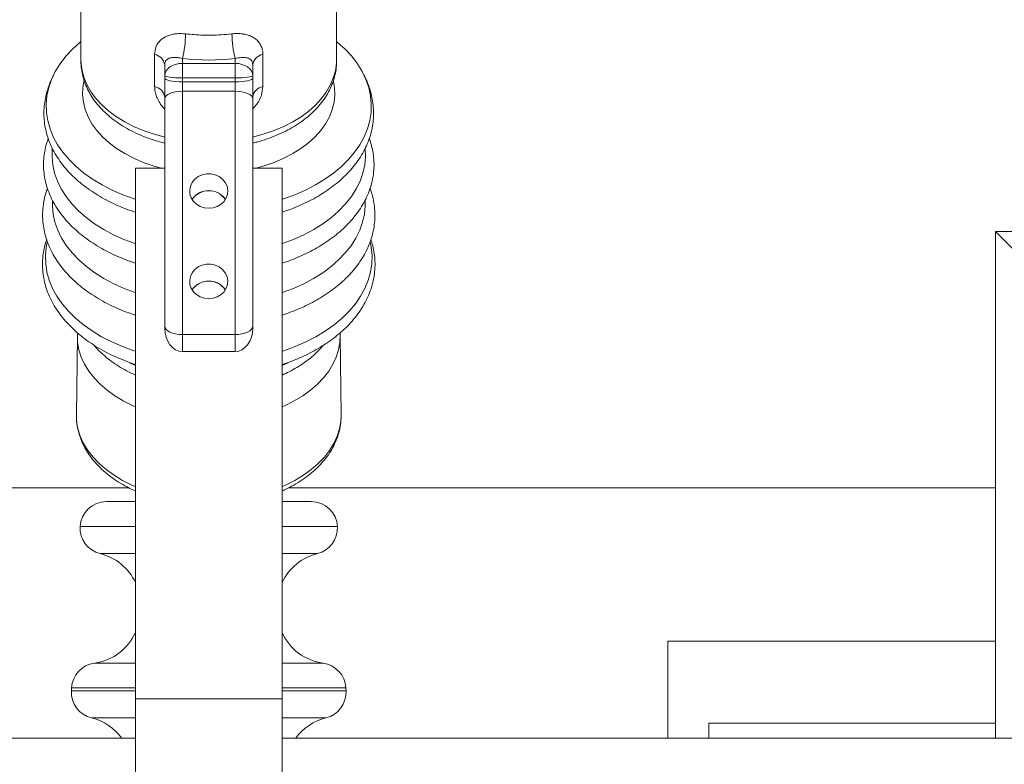
# Model space of a CAD drawing. Units: millimetres. Extents: x -17148 to 31920, y -11373 to 23007.
# Drawn here: x -1429 to -1284, y 5771 to 5880 of the extents above; entities that cross this region are included whole.
import ezdxf

# ---------------------------------------------------------------- set-up
doc = ezdxf.new("R2010")
doc.units = ezdxf.units.MM

# ---------------------------------------------------------------- blocks, each defined once
blk = doc.blocks.new('*U16')
at = {"color": 7, "linetype": 'Continuous', "lineweight": 15}
for p, q in [((1027.89, 830.67), (1027.91, 796.94)), ((1115.09, 796.94), (1115.11, 830.65)), ((1062.5, 797.45), (1062.5, 795.77)), ((1080.5, 795.77), (1080.5, 797.45)), ((1056.5, 791.57), (1056.5, 795.32)), ((1062.5, 795.77), (1062.5, 790.84)), ((1080.5, 795.77), (1062.5, 795.77)), ((1080.5, 790.84), (1080.5, 795.77)), ((1086.5, 795.32), (1086.5, 791.57)), ((1056.5, 790.8), (1056.5, 791.57)), ((1056.5, 783.74), (1056.5, 790.8)), ((1080.5, 790.84), (1062.5, 790.84)), ((1062.5, 790.84), (1062.5, 789.48)), ((1062.5, 789.48), (1062.5, 786.27)), ((1080.5, 789.48), (1062.5, 789.48)), ((1080.5, 789.48), (1080.5, 790.84)), ((1080.5, 786.27), (1080.5, 789.48)), ((1086.5, 791.57), (1086.5, 790.8)), ((1086.5, 790.8), (1086.5, 783.74)), ((1062.5, 786.27), (1062.5, 703.31)), ((1080.5, 786.27), (1062.5, 786.27)), ((1080.5, 703.31), (1080.5, 786.27)), ((1056.5, 706.21), (1056.5, 783.74)), ((1086.5, 783.74), (1086.5, 706.21)), ((1046.5, 760.05), (1056.5, 760.05)), ((1046.5, 579.05), (1046.5, 760.05)), ((1086.5, 760.05), (1096.5, 760.05)), ((1096.5, 579.05), (1096.5, 760.05)), ((1339.85, 565.68), (1339.85, 738.45)), ((1345.82, 732.48), (1339.85, 738.45)), ((1339.85, 738.45), (1784.57, 738.45)), ((1056.5, 705.49), (1056.5, 706.21)), ((1086.5, 706.21), (1086.5, 705.49)), ((1026.69, 702.79), (1026.34, 675.86)), ((1062.5, 703.31), (1062.5, 697.51)), ((1080.5, 703.31), (1062.5, 703.31)), ((1080.5, 697.51), (1080.5, 703.31)), ((1116.66, 675.86), (1116.31, 702.79)), ((1080.5, 697.51), (1062.5, 697.51)), ((1026.39, 675.07), (1026.4, 674.67)), ((0, 651), (1044.37, 651)), ((1098.65, 651), (1339.85, 651)), ((1036.59, 646.35), (1046.5, 646.35)), ((1096.5, 646.35), (1106.41, 646.35)), ((1228.09, 598.75), (1228.09, 565.68)), ((1339.85, 598.75), (1228.09, 598.75)), ((1024.72, 582.82), (1024.67, 581.82)), ((1118.33, 581.82), (1118.28, 582.82)), ((1046.5, 579.05), (1096.5, 579.05)), ((1046.5, 428.68), (1046.5, 579.05)), ((1096.5, 533.68), (1096.5, 579.05)), ((1339.85, 570.81), (1242.06, 570.81)), ((1242.06, 570.81), (1242.06, 565.68)), ((-0.5, 565.68), (1046.5, 565.68)), ((1096.5, 565.68), (1946.5, 565.68))]:
    blk.add_line(p, q, dxfattribs=at)
at = {"color": 8, "linetype": 'Continuous', "lineweight": 15}
for p, q in [((1027.61, 637.82), (1046.5, 637.82)), ((1096.5, 637.82), (1115.39, 637.82)), ((1034.46, 628.6), (1046.5, 628.6)), ((1096.5, 628.6), (1108.54, 628.6)), ((1046.5, 591.26), (1032.5, 591.26)), ((1110.5, 591.26), (1096.5, 591.26)), ((1024.67, 581.82), (1046.5, 581.82)), ((1046.5, 582.82), (1024.72, 582.82)), ((1118.28, 582.82), (1096.5, 582.82)), ((1096.5, 581.82), (1118.33, 581.82)), ((1031.52, 572.6), (1046.5, 572.6)), ((1096.5, 572.6), (1111.48, 572.6))]:
    blk.add_line(p, q, dxfattribs=at)
at = {"color": 7, "linetype": 'Continuous', "lineweight": 15, "flags": 128}
for points in [[(1027.91, 803.22), (1027.55, 802.93), (1025, 800.62), (1022.75, 798.18), (1020.8, 795.64), (1019.17, 793.01), (1017.88, 790.3), (1016.92, 787.53), (1016.31, 784.73), (1016.05, 781.9), (1016.13, 779.07), (1016.57, 776.25), (1017.36, 773.46), (1018.48, 770.72), (1019.95, 768.05), (1021.74, 765.46), (1023.84, 762.97), (1026.24, 760.6), (1028.93, 758.35), (1031.89, 756.25), (1035.1, 754.31), (1038.54, 752.54), (1042.19, 750.95), (1046.03, 749.55), (1046.5, 749.39)], [(1096.5, 749.39), (1096.97, 749.55), (1100.81, 750.95), (1104.46, 752.54), (1107.9, 754.31), (1111.11, 756.25), (1114.07, 758.35), (1116.76, 760.6), (1119.16, 762.97), (1121.26, 765.46), (1123.05, 768.05), (1124.52, 770.72), (1125.64, 773.46), (1126.43, 776.25), (1126.87, 779.07), (1126.95, 781.9), (1126.69, 784.73), (1126.08, 787.53), (1125.12, 790.3), (1123.83, 793.01), (1122.2, 795.64), (1120.25, 798.18), (1118, 800.62), (1115.45, 802.93), (1115.09, 803.22)], [(1027.91, 796.94), (1027.96, 795.69), (1028.31, 793.19), (1029.01, 790.72), (1030.05, 788.3), (1031.42, 785.95), (1033.12, 783.68), (1035.12, 781.53), (1037.42, 779.49), (1040, 777.6), (1042.82, 775.87), (1045.88, 774.3), (1049.14, 772.92), (1052.59, 771.73), (1056.18, 770.74), (1056.5, 770.66)], [(1053.04, 787.87), (1053.04, 797.06), (1053.04, 798.82)], [(1086.5, 770.66), (1086.82, 770.74), (1090.41, 771.73), (1093.86, 772.92), (1097.12, 774.3), (1100.18, 775.87), (1103, 777.6), (1105.58, 779.49), (1107.88, 781.53), (1109.88, 783.68), (1111.58, 785.95), (1112.95, 788.3), (1113.99, 790.72), (1114.69, 793.19), (1115.04, 795.69), (1115.09, 796.94)], [(1089.96, 798.82), (1089.96, 789.62), (1089.96, 787.87)], [(1028.93, 789.65), (1028.57, 787.53), (1028.48, 785.02), (1028.75, 782.51), (1029.37, 780.02), (1030.34, 777.58), (1031.65, 775.21), (1033.3, 772.93), (1035.25, 770.75), (1037.51, 768.69), (1040.05, 766.78), (1042.85, 765.02), (1045.89, 763.43), (1049.14, 762.03), (1052.58, 760.82), (1055.28, 760.05)], [(1056.5, 790.8), (1056.62, 790.54), (1056.96, 790.3), (1057.51, 790.07), (1058.26, 789.87), (1059.17, 789.71), (1060.2, 789.58), (1061.33, 789.51), (1062.5, 789.48)], [(1080.5, 789.48), (1081.67, 789.51), (1082.8, 789.58), (1083.83, 789.71), (1084.74, 789.87), (1085.49, 790.07), (1086.04, 790.3), (1086.38, 790.54), (1086.5, 790.8)], [(1087.72, 760.05), (1090.42, 760.82), (1093.86, 762.03), (1097.11, 763.43), (1100.15, 765.02), (1102.95, 766.78), (1105.49, 768.69), (1107.75, 770.75), (1109.7, 772.93), (1111.35, 775.21), (1112.66, 777.58), (1113.63, 780.02), (1114.25, 782.51), (1114.52, 785.02), (1114.43, 787.53), (1114.08, 789.61)], [(1056.5, 783.74), (1056.62, 784.23), (1056.96, 784.71), (1057.51, 785.15), (1058.26, 785.53), (1059.17, 785.85), (1060.2, 786.08), (1061.33, 786.22), (1062.5, 786.27)], [(1080.5, 786.27), (1081.67, 786.22), (1082.8, 786.08), (1083.83, 785.85), (1084.74, 785.53), (1085.49, 785.15), (1086.04, 784.71), (1086.38, 784.23), (1086.5, 783.74)], [(1018.12, 766.66), (1018.04, 763.95), (1018.31, 761.15), (1018.93, 758.38), (1019.9, 755.64), (1021.21, 752.97), (1022.86, 750.38), (1024.83, 747.88), (1027.12, 745.49), (1029.69, 743.23), (1032.55, 741.11), (1035.67, 739.15), (1039.02, 737.36), (1042.59, 735.75), (1046.35, 734.33), (1046.5, 734.29)], [(1096.5, 734.29), (1096.65, 734.33), (1100.41, 735.75), (1103.98, 737.36), (1107.33, 739.15), (1110.45, 741.11), (1113.31, 743.23), (1115.88, 745.49), (1118.17, 747.88), (1120.14, 750.38), (1121.79, 752.97), (1123.1, 755.64), (1124.07, 758.38), (1124.69, 761.15), (1124.96, 763.95), (1124.87, 766.74)], [(1071.5, 746.36), (1073, 746.51), (1074.42, 746.98), (1075.68, 747.73), (1076.71, 748.73), (1077.47, 749.91), (1077.9, 751.22), (1077.99, 752.59), (1077.73, 753.93), (1077.13, 755.19), (1076.23, 756.29), (1075.07, 757.17), (1073.72, 757.78), (1072.25, 758.1), (1070.75, 758.1), (1069.28, 757.78), (1067.93, 757.17), (1066.77, 756.29), (1065.87, 755.19), (1065.27, 753.93), (1065.01, 752.59), (1065.1, 751.22), (1065.53, 749.91), (1066.29, 748.73), (1067.32, 747.73), (1068.58, 746.98), (1070, 746.51), (1071.5, 746.36)], [(1018.18, 749.03), (1018.15, 747.15), (1018.42, 744.36), (1019.04, 741.59), (1020.01, 738.87), (1021.32, 736.2), (1022.97, 733.61), (1024.93, 731.12), (1027.21, 728.74), (1029.78, 726.48), (1032.63, 724.37), (1035.74, 722.41), (1039.09, 720.63), (1042.65, 719.02), (1046.41, 717.61), (1046.5, 717.57)], [(1096.5, 717.57), (1096.59, 717.61), (1100.35, 719.02), (1103.91, 720.63), (1107.26, 722.41), (1110.37, 724.37), (1113.22, 726.48), (1115.79, 728.74), (1118.07, 731.12), (1120.03, 733.61), (1121.68, 736.2), (1122.99, 738.87), (1123.96, 741.59), (1124.58, 744.36), (1124.85, 747.15), (1124.82, 749.06)], [(1016.38, 734.85), (1016.05, 733.14), (1015.79, 730.29), (1015.88, 727.45), (1016.32, 724.62), (1017.1, 721.82), (1018.24, 719.06), (1019.71, 716.38), (1021.5, 713.78), (1023.62, 711.28), (1026.03, 708.89), (1028.73, 706.64), (1031.71, 704.53), (1034.93, 702.57), (1038.39, 700.79), (1042.05, 699.19), (1045.91, 697.79), (1046.5, 697.59)], [(1096.5, 697.59), (1097.09, 697.79), (1100.95, 699.19), (1104.61, 700.79), (1108.07, 702.57), (1111.29, 704.53), (1114.27, 706.64), (1116.97, 708.89), (1119.38, 711.28), (1121.5, 713.78), (1123.29, 716.38), (1124.76, 719.06), (1125.9, 721.82), (1126.68, 724.62), (1127.12, 727.45), (1127.21, 730.29), (1126.95, 733.14), (1126.6, 734.91)], [(1071.5, 715.54), (1073, 715.7), (1074.42, 716.17), (1075.68, 716.92), (1076.71, 717.91), (1077.47, 719.1), (1077.9, 720.41), (1077.99, 721.77), (1077.73, 723.12), (1077.13, 724.38), (1076.23, 725.47), (1075.07, 726.35), (1073.72, 726.97), (1072.25, 727.28), (1070.75, 727.28), (1069.28, 726.97), (1067.93, 726.35), (1066.77, 725.47), (1065.87, 724.38), (1065.27, 723.12), (1065.01, 721.77), (1065.1, 720.41), (1065.53, 719.1), (1066.29, 717.91), (1067.32, 716.92), (1068.58, 716.17), (1070, 715.7), (1071.5, 715.54)], [(1026.72, 703.74), (1026.7, 703.19), (1026.78, 700.64), (1027.22, 698.11), (1028.01, 695.61), (1029.13, 693.17), (1030.59, 690.8), (1032.36, 688.53), (1034.45, 686.36), (1036.82, 684.32), (1039.46, 682.42), (1042.36, 680.68), (1045.48, 679.11), (1046.5, 678.66)], [(1096.5, 678.66), (1097.52, 679.11), (1100.64, 680.68), (1103.54, 682.42), (1106.18, 684.32), (1108.55, 686.36), (1110.64, 688.53), (1112.41, 690.8), (1113.87, 693.17), (1114.99, 695.61), (1115.78, 698.11), (1116.22, 700.64), (1116.3, 703.19), (1116.27, 703.81)], [(1044.48, 693.69), (1045.48, 693.21), (1046.5, 692.74)], [(1096.5, 692.74), (1097.52, 693.21), (1098.56, 693.7)], [(1026.34, 675.86), (1026.44, 673.7), (1026.88, 671.15), (1027.67, 668.64), (1028.81, 666.17), (1030.27, 663.79), (1032.06, 661.49), (1034.16, 659.31), (1036.55, 657.25), (1039.22, 655.34), (1042.13, 653.59), (1045.28, 652.01), (1046.5, 651.47)], [(1096.5, 651.47), (1097.72, 652.01), (1100.87, 653.59), (1103.78, 655.34), (1106.45, 657.25), (1108.84, 659.31), (1110.94, 661.49), (1112.73, 663.79), (1114.19, 666.17), (1115.33, 668.64), (1116.12, 671.15), (1116.56, 673.7), (1116.66, 675.86)]]:
    blk.add_lwpolyline(points, dxfattribs=at)
at = {"color": 7, "linetype": 'Continuous', "lineweight": 15}
for centre, radius, start, end in [((1028.06, 806.18), 35.53, 345.7704, 359.4444), ((1114.94, 806.18), 35.53, 180.5556, 194.2296), ((1052.36, 794.69), 4.18, 8.7231, 80.7112), ((1090.64, 794.69), 4.18, 99.2841, 171.2777), ((1052.37, 783.74), 4.18, 8.7158, 80.7145), ((1090.64, 783.74), 4.18, 99.2908, 171.2789), ((1071.5, 745.59), 6.79, 34.2178, 146.634), ((1071.36, 745.76), 6.59, 88.8055, 147.1011), ((1071.61, 745.71), 6.64, 34.2528, 90.9782), ((1071.5, 714.78), 6.79, 34.2259, 146.6259), ((1071.36, 714.94), 6.59, 88.7911, 146.9593), ((1071.62, 714.91), 6.62, 33.2235, 91.0261), ((1036.59, 637.35), 9, 90, 177), ((1106.41, 637.35), 9, 3, 90), ((1036.59, 637.35), 9, 177, 256.263), ((1106.41, 637.35), 9, 283.737, 3), ((1030.18, 611.12), 18, 24.9622, 76.263), ((1112.82, 611.12), 18, 103.737, 155.0378), ((1030.08, 609.1), 18, 277.737, 335.8478), ((1112.92, 609.1), 18, 204.1522, 262.263), ((1033.71, 582.35), 9, 97.737, 177), ((1109.29, 582.35), 9, 3, 82.263), ((1033.66, 581.35), 9, 177, 256.263), ((1109.34, 581.35), 9, 283.737, 3), ((1027.25, 555.12), 18, 35.9194, 76.263), ((1115.75, 555.12), 18, 103.737, 144.0806)]:
    blk.add_arc(centre, radius, start, end, dxfattribs=at)
for centre, major_axis, ratio, start_param, end_param in [((1071.5, 828.81), (-49.61, 0), 0.642788, 1.388389, 1.753203), ((1062.5, 791.57), (-6, 0), 0.700806, 4.712389, 6.283185), ((1080.5, 791.57), (-6, 0), 0.700806, 3.141593, 4.712389), ((1062.5, 791.57), (-6, 0), 0.120476, 0, 1.570796), ((1080.5, 791.57), (-6, 0), 0.120476, 1.570796, 3.141593), ((1062.5, 706.21), (-6, 0), 0.48369, 0, 1.570796), ((1062.5, 705.48), (0, -7.97), 0.752487, 4.712389, 6.283185), ((1080.5, 706.21), (-6, 0), 0.48369, 1.570796, 3.141593), ((1080.5, 705.48), (0, -7.97), 0.752487, 0, 1.570796)]:
    blk.add_ellipse(centre, major_axis=major_axis, ratio=ratio, start_param=start_param, end_param=end_param, dxfattribs=at)
for points, knots in [([(1063.59, 805.84), (1062.62, 805.9), (1061.01, 806), (1058.98, 805.67), (1056.93, 805.04), (1054.92, 803.76), (1053.34, 801.61), (1053.14, 799.75), (1053.04, 798.82)], [0, 0, 0, 0, 0.164532, 0.271766, 0.379079, 0.586059, 0.790335, 1, 1, 1, 1]), ([(1063.59, 805.84), (1065.58, 805.66), (1069.59, 805.29), (1074.92, 805.39), (1078.18, 805.71), (1079.41, 805.84)], [0, 0, 0, 0, 0.378252, 0.763934, 1, 1, 1, 1]), ([(1089.96, 798.82), (1089.92, 799.39), (1089.85, 800.48), (1089.31, 801.91), (1088.52, 803.14), (1087.43, 804.16), (1086.12, 804.95), (1084.62, 805.52), (1082.99, 805.86), (1081.24, 805.99), (1080.02, 805.89), (1079.41, 805.84)], [0, 0, 0, 0, 0.125489, 0.2411333, 0.3568108, 0.4701335, 0.5834334, 0.6889549, 0.794395, 0.8972345, 1, 1, 1, 1]), ([(1027.91, 797.27), (1027.91, 797.21), (1027.83, 796.29), (1027.96, 794.5), (1028.35, 791.95), (1029.08, 789.44), (1030.1, 786.99), (1031.42, 784.62), (1033.04, 782.33), (1034.94, 780.14), (1037.11, 778.06), (1039.54, 776.13), (1042.21, 774.34), (1045.1, 772.73), (1048.18, 771.28), (1051.43, 770.04), (1054.22, 769.14), (1055.95, 768.73), (1056.5, 768.6)], [0, 0, 0, 0, 0.004987, 0.071027, 0.136913, 0.202945, 0.269394, 0.33651, 0.404427, 0.473164, 0.542662, 0.612734, 0.683235, 0.753982, 0.824847, 0.895719, 0.966549, 1, 1, 1, 1]), ([(1056.5, 795.32), (1056.54, 795.73), (1056.59, 796.19), (1056.96, 796.89), (1057.61, 797.48), (1058.99, 797.83), (1060.67, 797.82), (1061.95, 797.56), (1062.5, 797.45)], [0, 0, 0, 0, 0.163679, 0.187406, 0.382475, 0.595542, 0.824607, 1, 1, 1, 1]), ([(1080.5, 797.45), (1081.19, 797.58), (1082.59, 797.85), (1084.35, 797.79), (1085.62, 797.35), (1086.19, 796.67), (1086.45, 796.01), (1086.48, 795.6), (1086.5, 795.32)], [0, 0, 0, 0, 0.21912, 0.443936, 0.673285, 0.839229, 0.888678, 1, 1, 1, 1]), ([(1086.5, 768.6), (1086.99, 768.71), (1088.66, 769.1), (1091.39, 769.98), (1094.66, 771.21), (1097.77, 772.66), (1100.69, 774.28), (1103.4, 776.08), (1105.88, 778.05), (1108.1, 780.17), (1110.05, 782.43), (1111.69, 784.8), (1113.03, 787.26), (1114.05, 789.79), (1114.73, 792.36), (1115.11, 794.95), (1115.1, 796.67), (1115.09, 797.53)], [0, 0, 0, 0, 0.029452, 0.099916, 0.170497, 0.241216, 0.312042, 0.382929, 0.453777, 0.524423, 0.594692, 0.664376, 0.733266, 0.801256, 0.868342, 0.934639, 1, 1, 1, 1]), ([(1018.59, 791.88), (1018.58, 791.85), (1018.54, 791.78), (1018.47, 791.63), (1018.34, 791.37), (1018.09, 790.84), (1017.66, 789.88), (1017.02, 788.31), (1016.32, 786.22), (1015.72, 783.76), (1015.34, 781.17), (1015.23, 778.52), (1015.39, 775.85), (1015.83, 773.19), (1016.57, 770.49), (1017.64, 767.71), (1019.04, 765), (1020.69, 762.43), (1022.55, 760.05), (1024.64, 757.77), (1026.97, 755.61), (1029.5, 753.57), (1032.24, 751.67), (1035.15, 749.92), (1038.23, 748.31), (1041.46, 746.86), (1044.22, 745.77), (1045.94, 745.22), (1046.5, 745.04)], [0, 0, 0, 0, 0.001607, 0.003482, 0.00643, 0.012465, 0.027059, 0.051736, 0.090887, 0.134413, 0.180289, 0.227383, 0.275188, 0.323456, 0.372034, 0.424284, 0.478951, 0.528494, 0.578316, 0.628304, 0.678348, 0.728361, 0.77828, 0.828077, 0.877734, 0.927221, 0.976498, 1, 1, 1, 1]), ([(1096.5, 745.03), (1097.38, 745.33), (1099.33, 745.98), (1102.22, 747.15), (1105.17, 748.51), (1108.01, 750.01), (1110.7, 751.64), (1113.25, 753.4), (1115.64, 755.28), (1117.85, 757.27), (1119.87, 759.39), (1121.7, 761.62), (1123.32, 763.96), (1124.72, 766.42), (1125.89, 769), (1126.8, 771.68), (1127.4, 774.37), (1127.71, 777.04), (1127.75, 779.65), (1127.53, 782.21), (1127.09, 784.67), (1126.46, 786.96), (1125.77, 788.87), (1125.17, 790.27), (1124.78, 791.12), (1124.56, 791.56), (1124.46, 791.78), (1124.42, 791.85), (1124.41, 791.88)], [0, 0, 0, 0, 0.037768, 0.083068, 0.128724, 0.174657, 0.220818, 0.267164, 0.313691, 0.360398, 0.407299, 0.454467, 0.50198, 0.550018, 0.598828, 0.648746, 0.698965, 0.746361, 0.792873, 0.838194, 0.881675, 0.922128, 0.957207, 0.979489, 0.990977, 0.996307, 0.998466, 1, 1, 1, 1]), ([(1016.77, 770.11), (1016.63, 769.75), (1016.15, 768.54), (1015.64, 766.43), (1015.2, 763.74), (1015.08, 761.03), (1015.26, 758.3), (1015.72, 755.63), (1016.48, 752.95), (1017.55, 750.27), (1018.94, 747.6), (1020.67, 744.94), (1022.68, 742.42), (1024.91, 740.07), (1027.3, 737.91), (1029.91, 735.87), (1032.72, 733.97), (1035.71, 732.22), (1038.87, 730.62), (1042.17, 729.2), (1044.72, 728.21), (1046.2, 727.75), (1046.5, 727.66)], [0, 0, 0, 0, 0.021718, 0.073393, 0.125192, 0.181241, 0.233216, 0.285487, 0.338382, 0.392163, 0.447125, 0.503619, 0.561976, 0.615025, 0.668292, 0.721653, 0.775013, 0.828284, 0.881377, 0.934241, 0.986809, 1, 1, 1, 1]), ([(1096.5, 727.65), (1097.46, 727.98), (1099.49, 728.66), (1102.48, 729.88), (1105.48, 731.28), (1108.37, 732.83), (1111.13, 734.52), (1113.74, 736.36), (1116.2, 738.33), (1118.47, 740.45), (1120.55, 742.69), (1122.41, 745.07), (1124.04, 747.57), (1125.41, 750.19), (1126.51, 752.91), (1127.31, 755.73), (1127.79, 758.62), (1127.92, 761.54), (1127.73, 764.39), (1127.2, 767.13), (1126.7, 769.03), (1126.29, 770.02), (1126.23, 770.16)], [0, 0, 0, 0, 0.043222, 0.091787, 0.140883, 0.190461, 0.240488, 0.290966, 0.341899, 0.393316, 0.445266, 0.497798, 0.55098, 0.604893, 0.659626, 0.715261, 0.771872, 0.829468, 0.887053, 0.939833, 0.991814, 1, 1, 1, 1]), ([(1016.47, 753.16), (1016.31, 752.74), (1015.81, 751.41), (1015.27, 749.1), (1014.86, 746.22), (1014.78, 743.28), (1015.03, 740.41), (1015.6, 737.55), (1016.47, 734.76), (1017.7, 731.91), (1019.21, 729.21), (1020.97, 726.66), (1022.94, 724.29), (1025.14, 722.02), (1027.58, 719.88), (1030.22, 717.87), (1033.06, 715.99), (1036.08, 714.27), (1039.24, 712.7), (1042.57, 711.3), (1044.99, 710.38), (1046.34, 709.97), (1046.5, 709.92)], [0, 0, 0, 0, 0.024373, 0.077692, 0.131831, 0.186954, 0.243147, 0.294434, 0.350843, 0.406408, 0.464023, 0.516583, 0.569467, 0.622569, 0.675776, 0.728989, 0.78213, 0.835121, 0.887939, 0.940541, 0.992873, 1, 1, 1, 1]), ([(1096.5, 709.92), (1097.45, 710.24), (1099.47, 710.92), (1102.44, 712.12), (1105.43, 713.51), (1108.31, 715.04), (1111.05, 716.7), (1113.65, 718.5), (1116.08, 720.43), (1118.34, 722.49), (1120.4, 724.68), (1122.26, 726.98), (1123.9, 729.4), (1125.31, 731.94), (1126.47, 734.59), (1127.34, 737.31), (1127.91, 740.05), (1128.19, 742.8), (1128.18, 745.57), (1127.86, 748.36), (1127.33, 750.92), (1126.77, 752.5), (1126.53, 753.17)], [0, 0, 0, 0, 0.042581, 0.090911, 0.13969, 0.188836, 0.238306, 0.288058, 0.338097, 0.388415, 0.439019, 0.489968, 0.541329, 0.593227, 0.645821, 0.699304, 0.751888, 0.803283, 0.855121, 0.907621, 0.961081, 1, 1, 1, 1]), ([(1016.24, 735.68), (1016.11, 735.32), (1015.67, 734.11), (1015.21, 732.01), (1014.83, 729.37), (1014.75, 726.66), (1014.95, 723.93), (1015.46, 721.17), (1016.26, 718.47), (1017.37, 715.77), (1018.79, 713.08), (1020.55, 710.42), (1022.58, 707.89), (1024.84, 705.53), (1027.27, 703.34), (1029.91, 701.29), (1032.75, 699.38), (1035.76, 697.63), (1038.93, 696.04), (1042.23, 694.62), (1044.77, 693.64), (1046.22, 693.19), (1046.5, 693.11)], [0, 0, 0, 0, 0.020597, 0.071134, 0.122451, 0.174396, 0.2296, 0.282342, 0.335689, 0.389796, 0.44492, 0.501335, 0.559358, 0.612774, 0.666485, 0.720591, 0.774448, 0.82811, 0.881556, 0.934746, 0.98764, 1, 1, 1, 1]), ([(1096.5, 693.1), (1097.42, 693.41), (1099.42, 694.08), (1102.36, 695.27), (1105.34, 696.65), (1108.2, 698.17), (1110.94, 699.83), (1113.53, 701.62), (1115.98, 703.56), (1118.3, 705.66), (1120.44, 707.92), (1122.37, 710.33), (1124.07, 712.86), (1125.51, 715.51), (1126.66, 718.25), (1127.52, 721.08), (1128.06, 723.98), (1128.26, 726.85), (1128.15, 729.63), (1127.74, 732.27), (1127.28, 734.26), (1126.87, 735.39), (1126.76, 735.68)], [0, 0, 0, 0, 0.042012, 0.090575, 0.139548, 0.188862, 0.23846, 0.288336, 0.338501, 0.389698, 0.442619, 0.496012, 0.549907, 0.604349, 0.659434, 0.715231, 0.771832, 0.829281, 0.883559, 0.933884, 0.98311, 1, 1, 1, 1]), ([(1032.42, 699.65), (1032.61, 699.41), (1033.37, 698.47), (1034.92, 696.93), (1037.07, 695.06), (1039.45, 693.32), (1042.03, 691.72), (1044.38, 690.44), (1045.93, 689.76), (1046.5, 689.51)], [0, 0, 0, 0, 0.0572726, 0.22589, 0.3945596, 0.5632709, 0.7325694, 0.9018172, 1, 1, 1, 1]), ([(1096.5, 689.49), (1097.33, 689.87), (1099.07, 690.67), (1101.55, 692.06), (1103.97, 693.61), (1106.18, 695.27), (1108.18, 697.03), (1109.64, 698.49), (1110.37, 699.4), (1110.58, 699.65)], [0, 0, 0, 0, 0.144488, 0.304769, 0.466325, 0.626412, 0.782238, 0.939159, 1, 1, 1, 1]), ([(1096.5, 649.99), (1097.09, 650.25), (1098.75, 650.98), (1101.27, 652.38), (1104.07, 654.18), (1106.64, 656.15), (1108.95, 658.27), (1110.99, 660.53), (1112.74, 662.91), (1114.18, 665.39), (1115.3, 667.94), (1116.09, 670.54), (1116.56, 673), (1116.61, 674.59), (1116.63, 675.31)], [0, 0, 0, 0, 0.049456, 0.139357, 0.229339, 0.319292, 0.409058, 0.498397, 0.587094, 0.674892, 0.761605, 0.847218, 0.931807, 1, 1, 1, 1]), ([(1026.42, 674.18), (1026.43, 673.97), (1026.46, 672.88), (1026.83, 670.94), (1027.53, 668.4), (1028.57, 665.91), (1029.9, 663.49), (1031.52, 661.15), (1033.43, 658.92), (1035.61, 656.8), (1038.05, 654.81), (1040.74, 652.98), (1043.55, 651.34), (1045.55, 650.41), (1046.5, 649.97)], [0, 0, 0, 0, 0.021393, 0.107756, 0.194295, 0.281363, 0.369262, 0.458182, 0.548139, 0.639029, 0.730668, 0.822867, 0.915378, 1, 1, 1, 1])]:
    blk.add_open_spline(points, degree=3, knots=knots, dxfattribs=at)
at = {"color": 8, "linetype": 'Continuous', "lineweight": 15}
for points, knots in [([(1053.04, 787.87), (1053.08, 787.28), (1053.15, 786.15), (1053.68, 784.39), (1054.49, 782.72), (1055.43, 781.29), (1056.2, 780.5), (1056.5, 780.19)], [0, 0, 0, 0, 0.230131, 0.442291, 0.654487, 0.862412, 1, 1, 1, 1]), ([(1086.5, 780.31), (1087.01, 780.83), (1088.35, 782.2), (1089.64, 784.91), (1089.85, 786.87), (1089.96, 787.87)], [0, 0, 0, 0, 0.231824, 0.610878, 1, 1, 1, 1])]:
    blk.add_open_spline(points, degree=3, knots=knots, dxfattribs=at)

msp = doc.modelspace()

# ---------------------------------------------------------------- block references
at = {"xscale": 0.4314297108731925, "yscale": 0.4314297108731925, "zscale": 0.4314297108731925}
msp.add_blockref('*U16', (-1863.66, 5530.6), dxfattribs=at)

doc.saveas('drawing.dxf')
